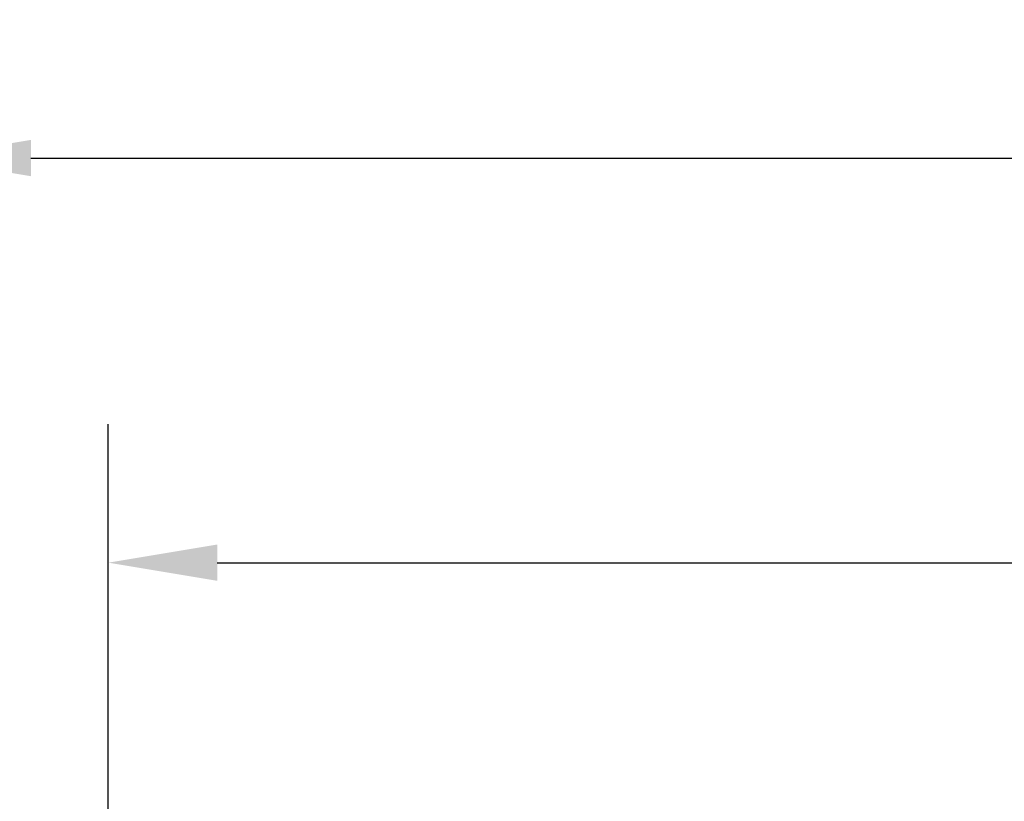
# Model space of a CAD drawing. Units: millimetres. Extents: x 485 to 16292, y 123 to 8462.
# Drawn here: x 5697 to 6601, y 7289 to 8006 of the extents above; entities that cross this region are included whole.
import ezdxf

# ---------------------------------------------------------------- set-up
doc = ezdxf.new("R2010")
doc.units = ezdxf.units.MM
doc.layers.add('Dimension (ANSI)', color=7, linetype='Continuous', lineweight=25)
doc.styles.add('LCG Note Text (ANSI)', font='calibri.ttf')
doc.dimstyles.new('LCG - mm (ANSI)', dxfattribs={"dimscale": 40, "dimtxt": 2, "dimasz": 2.5, "dimexe": 3.175, "dimexo": 1.6002, "dimgap": 0.8, "dimtad": 0, "dimtih": 1, "dimtoh": 1, "dimdec": 0, "dimrnd": 1e-08, "dimzin": 4, "dimdsep": 46, "dimtxsty": 'LCG Note Text (ANSI)', "dimcen": 0.09, "dimdle": 10, "dimclrd": 256, "dimclre": 256, "dimclrt": 256, "dimadec": 1, "dimazin": 1, "dimtfac": 1, "dimtofl": 0, "dimtmove": 0, "dimatfit": 3, "dimfxl": 1, "dimtolj": 1, "dimtzin": 4, "dimlwd": -1, "dimlwe": -1, "dimarcsym": 0})

# ---------------------------------------------------------------- blocks, each defined once
blk = doc.blocks.new('*D51')
at = {"layer": 'Defpoints', "color": 0, "transparency": 16777216}
for p in [(5606.92, 7879.39), (5606.92, 7269.89), (11016.92, 7269.89)]:
    blk.add_point(p, dxfattribs=at)
at = {"layer": 'Dimension (ANSI)', "transparency": 16777216}
for p, q in [((5606.92, 7333.9), (5606.92, 8006.39)), ((11016.92, 7333.9), (11016.92, 8006.39)), ((5706.92, 7879.39), (8157.46, 7879.39)), ((10916.92, 7879.39), (8466.38, 7879.39))]:
    blk.add_line(p, q, dxfattribs=at)
for points in [[(5706.92, 7896.06), (5706.92, 7862.72), (5606.92, 7879.39)], [(10916.92, 7896.06), (10916.92, 7862.72), (11016.92, 7879.39)]]:
    blk.add_solid(points, dxfattribs=at)
at = {"layer": 'Dimension (ANSI)', "transparency": 16777216, "insert": (8189.46, 7920.37), "char_height": 80, "attachment_point": 1, "style": 'LCG Note Text (ANSI)'}
blk.add_mtext('\\A1;5410', dxfattribs=at)
blk = doc.blocks.new('*D52')
at = {"layer": 'Defpoints', "color": 0, "transparency": 16777216}
for p in [(5777.92, 7507.96), (5777.92, 7102.89), (10845.92, 7102.89)]:
    blk.add_point(p, dxfattribs=at)
at = {"layer": 'Dimension (ANSI)', "transparency": 16777216}
for p, q in [((5777.92, 7166.9), (5777.92, 7634.96)), ((10845.92, 7166.9), (10845.92, 7634.96)), ((5877.92, 7507.96), (8151.86, 7507.96)), ((10745.92, 7507.96), (8459.98, 7507.96))]:
    blk.add_line(p, q, dxfattribs=at)
for points in [[(5877.92, 7524.63), (5877.92, 7491.3), (5777.92, 7507.96)], [(10745.92, 7524.63), (10745.92, 7491.3), (10845.92, 7507.96)]]:
    blk.add_solid(points, dxfattribs=at)
at = {"layer": 'Dimension (ANSI)', "transparency": 16777216, "insert": (8183.86, 7548.95), "char_height": 80, "attachment_point": 1, "style": 'LCG Note Text (ANSI)'}
blk.add_mtext('\\A1;5068', dxfattribs=at)

msp = doc.modelspace()

# ---------------------------------------------------------------- dimensions: what is measured, and where the dimension line sits
at = {"layer": 'Dimension (ANSI)'}
for base, p1, p2, picture, middle in [((5606.92, 7879.39), (11016.92, 7269.89), (5606.92, 7269.89), '*D51', (8311.92, 7879.39)), ((5777.92, 7507.96), (10845.92, 7102.89), (5777.92, 7102.89), '*D52', (8305.92, 7507.96))]:
    dim = msp.add_linear_dim(base=base, p1=p1, p2=p2, angle=180, dimstyle='LCG - mm (ANSI)', override={"dimgap": 0.8, "dimtih": 0, "dimtoh": 0, "dimdec": 0, "dimtol": 0, "dimlim": 0, "dimtp": 0, "dimtm": 0, "dimtdec": 2, "dimatfit": 1}, dxfattribs=at)
    dim.commit()
    dim.dimension.update_dxf_attribs({"geometry": picture, "text_midpoint": middle, "dimtype": 160})

doc.saveas('drawing.dxf')
